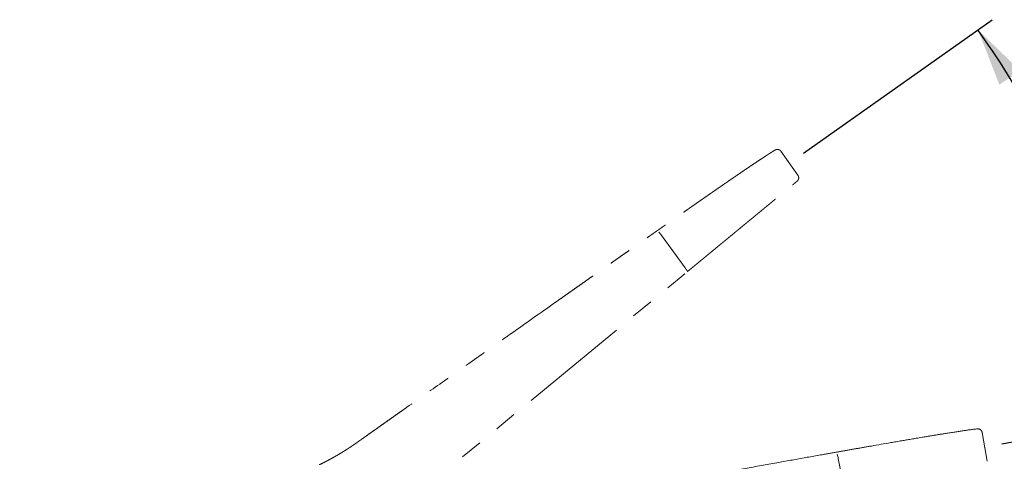
# Model space of a CAD drawing. Units: millimetres. Extents: x 14 to 202, y 7 to 288.
# Drawn here: x 70 to 126, y 263 to 288 of the extents above; entities that cross this region are included whole.
import ezdxf

# ---------------------------------------------------------------- set-up
doc = ezdxf.new("R2010")
doc.units = ezdxf.units.MM
doc.linetypes.add('PHANTOM', pattern=[12.7, 6.35, -1.27, 1.27, -1.27, 1.27, -1.27])
doc.layers.add('0_18', color=7, linetype='Continuous')
doc.styles.add('SLDTEXTSTYLE0', font='TXT', dxfattribs={"width": 0.75})
doc.dimstyles.new('SLDDIMSTYLE6', dxfattribs={"dimtxt": 6.085417, "dimasz": 3.302, "dimexe": 0, "dimexo": 0.0625, "dimgap": 1.521354, "dimtad": 1, "dimdec": 4, "dimlfac": 2, "dimzin": 12, "dimdsep": 46, "dimtxsty": 'SLDTEXTSTYLE0', "dimsah": 1, "dimcen": 0.09, "dimazin": 3, "dimtfac": 1, "dimtofl": 0, "dimtmove": 0, "dimatfit": 3, "dimfxl": 1, "dimfrac": 2, "dimtolj": 1, "dimtzin": 12, "dimarcsym": 0})

# ---------------------------------------------------------------- blocks, each defined once
blk = doc.blocks.new('_D_11')
at = {"layer": '0_18', "color": 7}
for p, q in [((114.811, 280.262), (125.626, 287.907)), ((126.18, 263.589), (135.145, 265.211))]:
    blk.add_line(p, q, dxfattribs=at)
blk.add_arc((79.198, 255.091), 55.854, 10.2535, 35.2535, dxfattribs=at)
for points in [[(124.809, 287.33), (126.035, 284.18), (127.235, 284.976)], [(134.161, 265.033), (134.182, 268.412), (132.773, 268.114)]]:
    blk.add_solid(points, dxfattribs=at)
at = {"layer": '0_18', "color": 7, "insert": (135.573, 285.37), "char_height": 6.0854, "attachment_point": 1, "rotation": 292.7535, "style": 'SLDTEXTSTYLE0'}
blk.add_mtext('25°', dxfattribs=at)

msp = doc.modelspace()

# ---------------------------------------------------------------- linework, layer by layer
at = {"color": 7, "linetype": 'PHANTOM', "lineweight": 18}
for p, q in [((114.48559681, 278.98944991), (113.51473499, 280.36300851)), ((108.01365432, 273.67357006), (106.67828796, 275.5212173)), ((89.38657479, 257.99022413), (108.16274188, 273.46967755))]:
    msp.add_line(p, q, dxfattribs=at)
at = {"color": 7, "linetype": 'Continuous', "lineweight": 18}
for p, q in [((125.34540823, 262.58368572), (125.04599636, 264.23887418)), ((117.23324526, 260.50104118), (116.80384179, 262.73992846))]:
    msp.add_line(p, q, dxfattribs=at)
at = {"color": 7, "linetype": 'PHANTOM', "lineweight": 18}
msp.add_arc((105.67590292, 274.88759303), 1.18585643, 32.297661722, 44.538952255, dxfattribs=at)
at = {"color": 7, "linetype": 'Continuous', "lineweight": 18}
msp.add_arc((115.62714653, 262.58918998), 1.18631102, 7.300016087, 19.536597889, dxfattribs=at)
at = {"color": 7, "linetype": 'PHANTOM', "lineweight": 18}
for points, knots in [([(113.17678689, 280.43307711), (113.17050467, 280.42916259), (113.14906403, 280.41580266), (113.11188592, 280.39250087), (113.06462398, 280.36275162), (113.01551266, 280.33168367), (112.96418057, 280.29906673), (112.91060827, 280.26487332), (112.85477671, 280.22908103), (112.79703237, 280.19190445), (112.7373823, 280.15334352), (112.67583359, 280.11339988), (112.61239084, 280.07207593), (112.51426412, 280.00793294), (112.38275703, 279.92145361), (112.21917752, 279.81312382), (112.05734052, 279.70530898), (111.89720673, 279.59808435), (111.73269632, 279.48744679), (111.56392411, 279.37348256), (111.39100017, 279.25628603), (111.22005187, 279.14005448), (111.05104962, 279.02482202), (110.88393736, 278.91059171), (110.71861681, 278.79733461), (110.5549895, 278.68501283), (110.40645764, 278.58287009), (110.27270684, 278.49075952), (110.1535006, 278.40857185), (110.03525475, 278.32696023), (109.91818309, 278.24607962), (109.8023416, 278.16597549), (109.68076906, 278.08183479), (109.55315469, 277.99343318), (109.41939759, 277.90069403), (109.28646945, 277.80845329), (109.14645543, 277.71121962), (108.99967873, 277.60920705), (108.84625094, 277.50248527), (108.69446831, 277.39682918), (108.54430322, 277.29222612), (108.39578931, 277.18870591), (108.25588147, 277.09112515), (108.1239271, 276.99904326), (107.99911869, 276.91190783), (107.87370997, 276.82431424), (107.74758574, 276.73618308), (107.62161501, 276.64812323), (107.49593737, 276.56023455), (107.37044547, 276.47244378), (107.24395438, 276.38392146), (107.13513349, 276.3077374), (107.0443215, 276.24414425), (106.97226542, 276.19367664), (106.90077048, 276.14359395), (106.83879724, 276.10017463), (106.78626389, 276.06336465), (106.74277304, 276.03288765), (106.69914212, 276.00230903), (106.65491205, 275.97130681), (106.61225325, 275.94140225), (106.57091866, 275.91242276), (106.53072386, 275.88423959), (106.48892304, 275.85492756), (106.44536374, 275.82437974), (106.40007546, 275.79261673), (106.35035902, 275.75774513), (106.29638446, 275.7198834), (106.238385, 275.67919425), (106.17955994, 275.63792157), (106.08188393, 275.56938276), (105.94573623, 275.47382536), (105.77097383, 275.35112426), (105.59569378, 275.22802361), (105.41950368, 275.10424914), (105.24239445, 274.97979452), (105.06441719, 274.8546967), (104.86301574, 274.71309878), (104.63791551, 274.554794), (104.38885749, 274.37958598), (104.13812434, 274.20314778), (103.87892417, 274.02070105), (103.61116434, 273.83217824), (103.33475336, 273.63751298), (103.05638778, 273.44142259), (102.77606749, 273.24390925), (102.49379245, 273.04497508), (102.21503175, 272.84847729), (101.93985706, 272.65447086), (101.66834017, 272.46301041), (101.39508513, 272.27029308), (101.12009192, 272.07632027), (100.11026392, 271.36391153), (98.73003758, 270.38955382), (97.39039116, 269.44335397), (96.82454765, 269.04363444), (96.66902549, 268.93376825), (96.51341715, 268.82383805), (96.35759935, 268.71375684), (96.20179499, 268.6036822), (96.04657234, 268.49401582), (95.88359375, 268.37886704), (95.71204954, 268.2576633), (95.53099964, 268.12974001), (95.34906144, 268.00118598), (95.16715699, 267.87265276), (94.98579307, 267.74449855), (94.72268858, 267.55858136), (94.37757677, 267.31470721), (93.42585314, 266.64214062), (92.52924756, 266.00845918), (91.68771484, 265.41367319), (91.42577298, 265.22853397), (91.16378125, 265.04335802), (90.90215417, 264.85843692), (90.64128914, 264.67405763), (90.39491236, 264.49991416), (90.16199351, 264.33527094), (89.94180827, 264.17966309), (89.72112533, 264.02370599), (89.54111932, 263.89636186), (89.40197149, 263.79799941), (89.30341752, 263.72840733), (89.20519269, 263.65916331), (89.10750811, 263.59074003), (89.01045876, 263.52349583), (88.91405023, 263.4577262), (88.81302257, 263.39012665), (88.70742592, 263.320834), (88.59723365, 263.2499463), (88.48781175, 263.18082639), (88.37916324, 263.1134006), (88.27132677, 263.04767901), (88.16636572, 262.98486999), (88.06429616, 262.92488534), (87.96510806, 262.86760334), (87.86672615, 262.8117642), (87.76913931, 262.75732196), (87.66742682, 262.70153803), (87.56177946, 262.64464061), (87.45245437, 262.58689392), (87.34471811, 262.53107832), (87.23846336, 262.47709304), (87.13333034, 262.42470768), (87.02880059, 262.37360223), (86.93190826, 262.32709851), (86.84265222, 262.28488793), (86.76134054, 262.24678618), (86.68092361, 262.20933665), (86.60180798, 262.17261241), (86.52433962, 262.13666943), (86.44870044, 262.10149304), (86.37088556, 262.06523736), (86.29087632, 262.02790618), (86.20860452, 261.98948804), (86.12795588, 261.95182277), (86.0487418, 261.91484997), (85.97088141, 261.87853059), (85.88995554, 261.84079544), (85.80617477, 261.8017384), (85.71975252, 261.76145183), (85.63532477, 261.72208804), (85.55243414, 261.68343389), (85.47112254, 261.64551165), (85.39142914, 261.60834147), (85.31387204, 261.57216677), (85.23845931, 261.53699304), (85.16561118, 261.50301654), (85.09530131, 261.47022439), (85.02750166, 261.43860316), (84.96176747, 261.40794513), (84.89809666, 261.37824909), (84.8364878, 261.34951413), (84.77694013, 261.32173989), (84.71945352, 261.29492644), (84.66778197, 261.27082486), (84.62157076, 261.24926988), (84.57973508, 261.22975561), (84.53727902, 261.20995174), (84.49254753, 261.18908626), (84.44532752, 261.16705975), (84.39556333, 261.14384622), (84.34396725, 261.11977788), (84.29053991, 261.09485498), (84.23562712, 261.06923878), (84.17925112, 261.0429396), (84.12143421, 261.0159678), (84.06185351, 260.98817268), (84.00007448, 260.95935145), (83.93607402, 260.92949325), (83.86982932, 260.89858736), (83.80175322, 260.86682631), (83.73184751, 260.83421085), (83.66011414, 260.8007418), (83.58655474, 260.76641986), (83.51117022, 260.73124536), (83.43396067, 260.6952182), (83.35492561, 260.65833806), (83.27406435, 260.62060451), (83.19137753, 260.58201769), (83.10687002, 260.54257976), (83.02055175, 260.50229519), (82.9349567, 260.46234649), (82.85019406, 260.42278464), (82.76636544, 260.38365708), (82.68103501, 260.3438268), (82.59417337, 260.30327989), (82.50573811, 260.26199641), (82.41354938, 260.21895853), (82.31747985, 260.17410645), (82.21740509, 260.12738162), (82.11533633, 260.07972275), (82.0188571, 260.03467072), (81.92800671, 259.99224442), (81.84281988, 259.95246062), (81.75575905, 259.91179915), (81.66626433, 259.86999826), (81.57443351, 259.82710334), (81.48030576, 259.78313232), (81.38445028, 259.73835076), (81.28674162, 259.6926997), (81.18701794, 259.64610316), (81.08517601, 259.59851253), (80.98194567, 259.55026859), (80.87749696, 259.50145058), (80.77205494, 259.45216347), (80.66498469, 259.40211019), (80.56992346, 259.35766589), (80.48700705, 259.31889575), (80.41639743, 259.28587728), (80.34455801, 259.25228081), (80.27150476, 259.21811357), (80.20167396, 259.18545063), (80.13558006, 259.15453331), (80.07376565, 259.12561593), (80.01256142, 259.09698213), (79.9524219, 259.06884461), (79.89373466, 259.04138471), (79.83342043, 259.01316152), (79.77156102, 258.98421287), (79.70801626, 258.95447262), (79.64580733, 258.92535459), (79.58091968, 258.89497956), (79.51280607, 258.86309075), (79.44077352, 258.82936317), (79.36765278, 258.79512231), (79.29298787, 258.76015484), (79.2171553, 258.72463673), (79.14034138, 258.68865498), (79.06276757, 258.65231301), (78.98419775, 258.61549983), (78.89338561, 258.57294494), (78.79033537, 258.52464669), (78.67492214, 258.47054214), (78.55835245, 258.41588301), (78.44044788, 258.36058492), (78.3210404, 258.30456843), (78.20002263, 258.24778239), (78.07735785, 258.19020827), (77.95305876, 258.13185074), (77.82714381, 258.07271709), (77.70040501, 258.01317796), (77.57287979, 257.95324987), (77.44460569, 257.89294943), (77.31484638, 257.8319291), (77.17754245, 257.76733673), (77.03255379, 257.69910041), (76.87973283, 257.62714367), (76.72500416, 257.55425187), (76.56837705, 257.48042614), (76.40987255, 257.40567282), (76.24950728, 257.32999607), (76.0872686, 257.25338585), (75.92045622, 257.17456139), (75.74894682, 257.09345626), (75.57265867, 257.01002262), (75.39421429, 256.92549359), (75.213678, 256.83989229), (75.03108873, 256.75322908), (74.85550381, 256.6697983), (74.68709555, 256.58968958), (74.52604995, 256.51300031), (74.36352624, 256.43551749), (74.19954459, 256.35724302), (74.03509522, 256.27864159), (73.87015599, 256.19969463), (73.70469197, 256.1203778), (73.53770638, 256.04020348), (73.35837865, 255.95395442), (73.16658036, 255.86151951), (72.96217551, 255.76277086), (72.75583715, 255.66282226), (72.54756766, 255.56164488), (72.33735561, 255.45919496), (72.1354171, 255.36042838), (71.94186053, 255.2654173), (71.7567759, 255.17422668), (71.57009491, 255.08187649), (71.38193182, 254.98837851), (71.19251308, 254.89379372), (71.00198781, 254.79814257), (70.80386207, 254.69807402), (70.59790438, 254.59331093), (70.38397362, 254.48362083), (70.16857114, 254.37204119), (69.99769394, 254.28287321), (69.89887356, 254.23045585), (69.87209731, 254.21625291)], [0, 0, 0, 0, 0.0004372327, 0.001492236, 0.0025917824, 0.0037359886, 0.004924946, 0.006184276, 0.0074901186, 0.0088423891, 0.0102409769, 0.0116857431, 0.0131765473, 0.014713376, 0.0186105292, 0.0224736876, 0.0263026614, 0.0300972495, 0.0338573842, 0.0380133658, 0.042126532, 0.0461967775, 0.0502241913, 0.0542091259, 0.058153792, 0.0620613987, 0.0659326008, 0.0688018454, 0.0716542558, 0.0744854297, 0.0772886561, 0.0800594567, 0.0828047753, 0.0860220593, 0.0892295538, 0.0924190461, 0.095579316, 0.0992988277, 0.1029774478, 0.1066190835, 0.1102228738, 0.1137875382, 0.1173125831, 0.120298712, 0.1232922217, 0.1263039018, 0.1293345986, 0.1323809411, 0.1353827759, 0.1383934904, 0.1414275279, 0.1445024952, 0.1462401728, 0.1479762255, 0.1496989487, 0.1513964335, 0.1524459998, 0.1534880267, 0.1545334064, 0.1555931936, 0.1566785629, 0.1576107248, 0.1585750951, 0.1595783336, 0.1606264527, 0.1617177803, 0.1628458502, 0.1642135561, 0.165612229, 0.1670308473, 0.1684582721, 0.1726606217, 0.1768561796, 0.181071705, 0.1853126412, 0.189575066, 0.1938581119, 0.1981628447, 0.2041177354, 0.2101135415, 0.2161502219, 0.2222278524, 0.228836933, 0.2354936594, 0.2421980114, 0.2489499613, 0.2557494874, 0.2625965694, 0.2690959298, 0.2756375349, 0.2822213712, 0.2888474258, 0.2955156768, 0.355221252, 0.3886450527, 0.3923958323, 0.396143837, 0.3998927404, 0.4036498593, 0.4074131163, 0.411161147, 0.4148762869, 0.419200584, 0.4235682311, 0.4279709922, 0.4323596432, 0.4367249525, 0.4410887182, 0.4513896533, 0.4616867275, 0.5099274166, 0.516243877, 0.5225583045, 0.5288748207, 0.5351949388, 0.541483088, 0.5477443729, 0.5530166425, 0.5583317208, 0.5636707239, 0.5689789083, 0.5713563274, 0.5737363549, 0.576105521, 0.5784551984, 0.5807812259, 0.583079768, 0.5853488659, 0.5879614854, 0.5905402305, 0.5930883127, 0.5956064421, 0.598093361, 0.6005478486, 0.6028316437, 0.6050865668, 0.607313625, 0.609513748, 0.611687278, 0.614165951, 0.6166016785, 0.6189905017, 0.6213331419, 0.6236416546, 0.6259288141, 0.6282060427, 0.6299900489, 0.6317609524, 0.6335102402, 0.6352300594, 0.6369132021, 0.638554801, 0.6401575505, 0.6419841113, 0.6437700335, 0.645521045, 0.6472419154, 0.6489337511, 0.6505959805, 0.6525163048, 0.6543939776, 0.6562283124, 0.6580188244, 0.6597964924, 0.6615280225, 0.6632131292, 0.6648515795, 0.6664433224, 0.6679612456, 0.6694342438, 0.6708623713, 0.6722456749, 0.6735841942, 0.6748779432, 0.6761269172, 0.6773311132, 0.6782458532, 0.6791389344, 0.680057942, 0.6810131234, 0.6820545218, 0.6831357363, 0.6842567539, 0.6854175616, 0.6866181459, 0.6878359949, 0.6890921847, 0.6903867006, 0.6917195268, 0.6931190203, 0.6945583475, 0.6960374734, 0.6975563596, 0.6991149642, 0.7007132433, 0.7023511775, 0.704028773, 0.7057460412, 0.7075029982, 0.7092996636, 0.7111359642, 0.7130116395, 0.7149263788, 0.716715578, 0.7185370322, 0.7203909276, 0.7222780686, 0.7241993865, 0.7261559131, 0.7282877935, 0.7304621597, 0.7326798584, 0.7349418046, 0.7367518583, 0.7386026678, 0.740495448, 0.7424277366, 0.7444372892, 0.7464824441, 0.7485645625, 0.7506868433, 0.7528529153, 0.7550665108, 0.757327009, 0.759583719, 0.7618768712, 0.7642022572, 0.7665652616, 0.768075488, 0.7696090503, 0.7711696261, 0.7727601187, 0.7743729121, 0.7757234214, 0.7770702808, 0.7784040449, 0.7797148092, 0.7809922798, 0.7822313808, 0.7836483006, 0.7850266032, 0.7863756909, 0.7877055644, 0.7892586526, 0.7908182327, 0.7924038104, 0.7940279685, 0.7956883556, 0.7973501909, 0.79903846, 0.8007485208, 0.8024754415, 0.8049624418, 0.8074710491, 0.8100047738, 0.8125675315, 0.8151635543, 0.8177956736, 0.8204638506, 0.8231677228, 0.8259068945, 0.8286809541, 0.8314390567, 0.834230043, 0.8370534925, 0.8399090813, 0.8431931483, 0.846518976, 0.8498867535, 0.8532963006, 0.856747086, 0.860238537, 0.8637707644, 0.8673451601, 0.8711367584, 0.8749773968, 0.8788657769, 0.8828001801, 0.8867796063, 0.8908044365, 0.8942831911, 0.8977955056, 0.9013408333, 0.904918571, 0.9085287487, 0.9121073301, 0.915719978, 0.9193675517, 0.9230490765, 0.9274742558, 0.9319440462, 0.9364583147, 0.9410171732, 0.9456212752, 0.9502716109, 0.954295846, 0.9583577272, 0.9624594049, 0.9665985137, 0.9707689458, 0.9749656353, 0.9791913887, 0.9838801581, 0.9886148648, 0.9933923958, 0.9982096118, 1, 1, 1, 1]), ([(113.51455668, 280.36288435), (113.51285066, 280.3654338), (113.50752121, 280.373398), (113.49738063, 280.38559168), (113.4845873, 280.39922977), (113.47145467, 280.41121803), (113.45835784, 280.42163413), (113.44554475, 280.43052931), (113.43326002, 280.43800858), (113.42170837, 280.4441974), (113.41106072, 280.44923654), (113.4014368, 280.45327837), (113.39232448, 280.45669329), (113.38288022, 280.45983367), (113.37221601, 280.46289442), (113.36001997, 280.46577866), (113.34628857, 280.4682662), (113.33104934, 280.47011232), (113.31437156, 280.47105374), (113.29637516, 280.47081803), (113.27723692, 280.46913789), (113.25719688, 280.46576265), (113.23654382, 280.46049606), (113.21565824, 280.45313658), (113.19546274, 280.4441007), (113.18287223, 280.43658262), (113.17681024, 280.43296286)], [0, 0, 0, 0, 0.0239700361, 0.074879857, 0.1236845321, 0.1700524267, 0.2136937185, 0.2543625971, 0.2918568929, 0.3260155926, 0.3567148011, 0.3838627276, 0.4075538243, 0.4327093551, 0.4616920046, 0.4945034913, 0.5311167095, 0.5714701485, 0.6154613625, 0.6629404654, 0.7137045949, 0.767494319, 0.8239929269, 0.8828294012, 0.9435855043, 1, 1, 1, 1]), ([(114.44396893, 278.64814086), (114.44609051, 278.65001089), (114.44995781, 278.65341968), (114.45512962, 278.65835246), (114.45931913, 278.66253842), (114.4628534, 278.66622186), (114.46608331, 278.66971444), (114.46926564, 278.67328626), (114.47510223, 278.68008916), (114.48345863, 278.69072213), (114.49383749, 278.70601898), (114.5036512, 278.72311017), (114.51245332, 278.74170621), (114.51980263, 278.76120402), (114.52467171, 278.7781988), (114.52776784, 278.79228574), (114.52970216, 278.80342172), (114.53112653, 278.8144599), (114.53207203, 278.82551079), (114.53255975, 278.8370685), (114.53250495, 278.84965237), (114.53175091, 278.86296568), (114.5302131, 278.87687446), (114.5278308, 278.89121977), (114.52436647, 278.90647837), (114.51963033, 278.92254646), (114.51343594, 278.93929747), (114.50556859, 278.95654652), (114.49637925, 278.97351677), (114.48906894, 278.98421536), (114.48553123, 278.98939277)], [0, 0, 0, 0, 0.0235792652, 0.0429812896, 0.0583405685, 0.0709261151, 0.0834842907, 0.0961529472, 0.1089320438, 0.1547078403, 0.2035193559, 0.2556931672, 0.311153662, 0.3668179784, 0.4210798497, 0.4514638822, 0.4813910767, 0.5108609354, 0.539872877, 0.5694951971, 0.6027509938, 0.6398245795, 0.675397578, 0.713893806, 0.7553117042, 0.7996499379, 0.8469099951, 0.8970938902, 0.950200186, 1, 1, 1, 1]), ([(108.29986005, 273.58272056), (108.33710509, 273.61342613), (108.41154547, 273.67479628), (108.52292618, 273.76662081), (108.63399142, 273.85818524), (108.74472795, 273.94947869), (108.85513929, 274.04050404), (108.96522444, 274.13126047), (109.0719334, 274.21923351), (109.17529585, 274.30444761), (109.27534588, 274.38693088), (109.37512193, 274.46918828), (109.47469042, 274.55127458), (109.57405735, 274.63319469), (109.67312465, 274.71486778), (109.77172725, 274.79615776), (109.8697622, 274.87697977), (109.96722946, 274.95733376), (110.06412902, 275.03721973), (110.16046085, 275.11663764), (110.2544003, 275.19408323), (110.34598381, 275.26958653), (110.43524976, 275.3431792), (110.52401097, 275.41635574), (110.61226748, 275.4891162), (110.70018653, 275.56159845), (110.78768539, 275.63373429), (110.87467853, 275.7054532), (110.96091978, 275.77655223), (111.04640918, 275.84703143), (111.13114672, 275.91689078), (111.21513237, 275.98613026), (111.29836614, 276.05474987), (111.38215773, 276.12382936), (111.46646529, 276.19333422), (111.55124399, 276.2632275), (111.63519745, 276.33244044), (111.71840886, 276.40104161), (111.80091412, 276.46906063), (111.88262852, 276.53642764), (111.96338472, 276.60300469), (112.04306665, 276.66869609), (112.12167423, 276.73350178), (112.19920747, 276.79742175), (112.27566633, 276.86045599), (112.34961444, 276.92142031), (112.42112168, 276.98037234), (112.49025843, 277.03737008), (112.55844006, 277.09358039), (112.62566663, 277.14900334), (112.69207584, 277.20375245), (112.75760084, 277.25777259), (112.82217018, 277.31100486), (112.88558733, 277.36328725), (112.94785235, 277.4146198), (113.00896521, 277.46500248), (113.06892591, 277.5144353), (113.12773444, 277.56291824), (113.1863063, 277.61120607), (113.24457693, 277.65924556), (113.30247903, 277.70698123), (113.35911659, 277.75367438), (113.41453411, 277.79936171), (113.46874085, 277.84405085), (113.52168006, 277.88769501), (113.57324817, 277.93020881), (113.62338205, 277.9715402), (113.67208159, 278.01168909), (113.71934681, 278.05065549), (113.76517767, 278.08843939), (113.8087283, 278.12434341), (113.85009241, 278.15844482), (113.88936264, 278.19081999), (113.92735773, 278.22214392), (113.96407787, 278.25241675), (114.00133935, 278.28313587), (114.03886307, 278.31407119), (114.07634453, 278.34497166), (114.11200262, 278.37436892), (114.14583751, 278.40226309), (114.17784913, 278.42865412), (114.20803749, 278.45354201), (114.23561432, 278.47627692), (114.26075246, 278.49700131), (114.2836196, 278.51585344), (114.3049548, 278.53344261), (114.32475892, 278.54976953), (114.34302097, 278.56482513), (114.35972504, 278.57859631), (114.3748492, 278.59106498), (114.38838846, 278.60222702), (114.40034265, 278.61208229), (114.410712, 278.62063099), (114.41949574, 278.62787249), (114.42655945, 278.63369596), (114.43199723, 278.63817897), (114.43594637, 278.64143472), (114.43838171, 278.64344246), (114.43946579, 278.6443362), (114.43927606, 278.64417979), (114.43923289, 278.6441442)], [0, 0, 0, 0, 0.0112908164, 0.0225665611, 0.0338303913, 0.045085474, 0.0563349837, 0.0675820995, 0.0788300027, 0.0891440083, 0.0994637954, 0.1097918074, 0.1201304819, 0.1305029706, 0.1408930727, 0.151270854, 0.1616387806, 0.1719993257, 0.1823549676, 0.1927081884, 0.2030614718, 0.2128254386, 0.2225937492, 0.2323684812, 0.242151708, 0.2519454975, 0.2618079913, 0.2716583544, 0.2814986914, 0.2913311133, 0.3011577363, 0.3109806801, 0.3208020672, 0.3306240207, 0.3409165978, 0.3512145651, 0.3615203577, 0.3718364048, 0.3821961628, 0.3925855547, 0.4029627411, 0.4133301974, 0.423690406, 0.4340458547, 0.4443990345, 0.4547524382, 0.4645166743, 0.4742854129, 0.4840607388, 0.4938447326, 0.5036394693, 0.5135082019, 0.5233646282, 0.533210866, 0.5430490396, 0.5528812784, 0.5627097159, 0.572536488, 0.5823637315, 0.5926617636, 0.6029651127, 0.6132762296, 0.6235975597, 0.6339565184, 0.6443377148, 0.6547062802, 0.6650646913, 0.6754154319, 0.6857609915, 0.6961038632, 0.7064465421, 0.7162002871, 0.7259581691, 0.7357222755, 0.74549469, 0.7552774906, 0.7665773035, 0.7778615475, 0.7891334155, 0.8003961108, 0.8116528447, 0.8229068336, 0.834161296, 0.8444810708, 0.8548064245, 0.8651398296, 0.8754837529, 0.8858423999, 0.8961967391, 0.9065391542, 0.9168721125, 0.9271980881, 0.9375195602, 0.9478390112, 0.9581589249, 0.9678917954, 0.977629365, 0.9873737106, 0.997126905, 1, 1, 1, 1]), ([(108.30040407, 273.58353769), (108.30117626, 273.5841741), (108.32210257, 273.60142107), (108.36285174, 273.63500585), (108.42239819, 273.68408327), (108.48112218, 273.73248325), (108.53908577, 273.78025688), (108.6032979, 273.83318098), (108.67351227, 273.89105269), (108.74947614, 273.95366384), (108.82398613, 274.01507728), (108.89753448, 274.07569867), (108.97011341, 274.1355216), (109.04171474, 274.19453928), (109.11185077, 274.25234971), (109.18053387, 274.30896303), (109.24777573, 274.36438887), (109.31358664, 274.41863566), (109.37797506, 274.47171034), (109.44094843, 274.52361903), (109.50251401, 274.57436767), (109.56267905, 274.62396223), (109.62145079, 274.67240863), (109.67883641, 274.71971278), (109.7348431, 274.76588057), (109.79123698, 274.81236787), (109.84792632, 274.85909907), (109.90482107, 274.90599994), (109.96009774, 274.95156732), (110.01376977, 274.99581224), (110.06429735, 275.03746533), (110.11178274, 275.07661085), (110.15632189, 275.11332784), (110.1995384, 275.14895474), (110.24142946, 275.18348922), (110.28176328, 275.21674019), (110.32055678, 275.2487216), (110.3578296, 275.27944962), (110.39396706, 275.30924193), (110.4381615, 275.34567678), (110.49018838, 275.38856911), (110.54966422, 275.43760297), (110.60731256, 275.48513062), (110.66352023, 275.53147099), (110.71829179, 275.57662784), (110.77163214, 275.62060524), (110.82318756, 275.66311158), (110.87298441, 275.70416863), (110.92104597, 275.74379556), (110.96739396, 275.78201034), (111.01265745, 275.81933166), (111.05680466, 275.8557334), (111.0998041, 275.89118964), (111.13566869, 275.92076357), (111.16483682, 275.94481615), (111.18807044, 275.96397566), (111.21157592, 275.98335877), (111.23750851, 276.00474235), (111.26616156, 276.02836816), (111.29764555, 276.05432703), (111.33044705, 276.08137106), (111.36455015, 276.10948712), (111.39993823, 276.13866149), (111.43659389, 276.16887983), (111.47449898, 276.2001272), (111.51363458, 276.23238802), (111.553981, 276.26564607), (111.59551775, 276.29988453), (111.63822358, 276.33508592), (111.68120189, 276.37051125), (111.72439653, 276.40611435), (111.76775364, 276.44185093), (111.81207217, 276.47837959), (111.85733332, 276.51568494), (111.91288449, 276.56147117), (111.97784849, 276.61501652), (112.05127536, 276.67553911), (112.12325482, 276.73487014), (112.19373801, 276.79296918), (112.2626763, 276.84979593), (112.33003507, 276.90532172), (112.39399275, 276.95804478), (112.45466368, 277.00805916), (112.51218418, 277.05547709), (112.56840313, 277.1018226), (112.62335525, 277.14712429), (112.67706906, 277.19140561), (112.73326546, 277.23773402), (112.79174274, 277.28594334), (112.85240299, 277.33595294), (112.91166961, 277.3848135), (112.96968776, 277.43264483), (113.02648, 277.47946549), (113.08205667, 277.52528401), (113.13642802, 277.57010884), (113.1904436, 277.61464036), (113.24405241, 277.65883654), (113.29720339, 277.70265527), (113.34908339, 277.74542618), (113.39970828, 277.78716235), (113.44909362, 277.82787662), (113.49723927, 277.86756885), (113.54415645, 277.90624831), (113.58997732, 277.94402396), (113.63483291, 277.9810038), (113.67882092, 278.0172684), (113.72189848, 278.0527824), (113.76320794, 278.08683875), (113.8027913, 278.11947206), (113.84070666, 278.15073024), (113.87772151, 278.18124603), (113.91381743, 278.21100423), (113.95055645, 278.24129261), (113.9877451, 278.27195168), (114.02517058, 278.30280599), (114.06129217, 278.33258535), (114.09170066, 278.35765472), (114.11683005, 278.37837189), (114.1370321, 278.39502687), (114.15636478, 278.41096512), (114.1748436, 278.42619943), (114.19407806, 278.4420567), (114.21384664, 278.45835431), (114.23392026, 278.47490341), (114.25277179, 278.49044499), (114.27044602, 278.50501598), (114.28698661, 278.51865237), (114.30243357, 278.53138715), (114.31727855, 278.54362565), (114.33144978, 278.55530869), (114.34189353, 278.56391874), (114.34888461, 278.5696823), (114.35293877, 278.57302473), (114.35706094, 278.57642337), (114.36125462, 278.57988107), (114.36592169, 278.58372922), (114.37104006, 278.58794967), (114.37657336, 278.59251247), (114.38212145, 278.5970877), (114.38765282, 278.60164941), (114.3931353, 278.60617108), (114.39853604, 278.61062565), (114.40382126, 278.61498531), (114.40895614, 278.61922137), (114.4139048, 278.62330427), (114.4186304, 278.62720368), (114.4230941, 278.63088761), (114.42725533, 278.63432266), (114.43107237, 278.63747446), (114.4344029, 278.64022557), (114.43724963, 278.64257821), (114.43961771, 278.64453662), (114.44155516, 278.64614058), (114.4430124, 278.64734928), (114.44400186, 278.64817296), (114.44419313, 278.64833644), (114.44428987, 278.64841912)], [0, 0, 0, 0, 0.0002336023, 0.0063306742, 0.0123396782, 0.0182746772, 0.0241398508, 0.029934603, 0.0377863102, 0.0455024666, 0.0530833873, 0.0605306672, 0.0679937372, 0.0753206941, 0.0825128716, 0.0895714756, 0.0964975901, 0.103292114, 0.1099556195, 0.1164885666, 0.1228913576, 0.1291643398, 0.1353078079, 0.1413220067, 0.1472071336, 0.1529633463, 0.1591467249, 0.1651753882, 0.1710500301, 0.1767711804, 0.1823390628, 0.1872560693, 0.1920444, 0.196702763, 0.2012300389, 0.2056252694, 0.209812707, 0.2138713973, 0.2178012022, 0.2216463437, 0.2283784106, 0.2349366526, 0.2413201269, 0.2475303885, 0.2536907391, 0.2596743696, 0.2654827875, 0.2711170523, 0.276577845, 0.2818657595, 0.2869813205, 0.2921339721, 0.297100064, 0.3018799844, 0.3046096825, 0.3072779346, 0.3100043802, 0.3128508592, 0.3163960711, 0.3201115111, 0.3239972742, 0.3280534838, 0.3322802955, 0.3366779007, 0.3412465306, 0.3459864599, 0.3508980116, 0.3559815607, 0.3612375387, 0.3666664389, 0.3719440018, 0.3773763178, 0.3829642018, 0.3887088596, 0.3946111698, 0.4042651893, 0.4138484921, 0.4233542235, 0.4327744339, 0.4421016313, 0.4513287292, 0.4604490405, 0.4687116892, 0.4768830231, 0.4849662196, 0.4929642298, 0.5008790264, 0.5087118472, 0.5181191031, 0.5274231906, 0.5366791606, 0.5458937643, 0.5550685997, 0.5642052254, 0.5733051659, 0.5823699109, 0.5918301389, 0.6012549669, 0.6106465174, 0.6200085193, 0.629344936, 0.6386572711, 0.6479394824, 0.6572010626, 0.6665198983, 0.6759004508, 0.6853350249, 0.6948176293, 0.7038040826, 0.7128383716, 0.7219237268, 0.7310619709, 0.7402545272, 0.7507453799, 0.7613102185, 0.7719513899, 0.7826713382, 0.7894271705, 0.7961060234, 0.8027007571, 0.8092118574, 0.8156397669, 0.8237185146, 0.831663415, 0.8394761197, 0.8471585261, 0.8547122943, 0.862137481, 0.8694303742, 0.8772780468, 0.8849568925, 0.8873407001, 0.8898008762, 0.8923662172, 0.8950365079, 0.8978114912, 0.9015024548, 0.905362498, 0.909390723, 0.9135861424, 0.9179483004, 0.9224771154, 0.9271725929, 0.9320348323, 0.9370640374, 0.9422605011, 0.9476243679, 0.9531556941, 0.9588545884, 0.9647212188, 0.9702465145, 0.975913179, 0.9817214935, 0.9876717946, 0.9937644778, 1, 1, 1, 1]), ([(108.16274188, 273.46967756), (108.18556517, 273.48849354), (108.23129517, 273.52619428), (108.27697731, 273.56385556), (108.29986005, 273.58272056)], [0, 0, 0, 0, 0.49908786314, 1, 1, 1, 1])]:
    msp.add_open_spline(points, degree=3, knots=knots, dxfattribs=at)
msp.add_open_spline([(108.16274188, 273.46967755), (108.16296043, 273.47015984), (108.16339752, 273.47112441), (108.16209613, 273.47492392), (108.15937273, 273.4804061), (108.15511299, 273.48768906), (108.1493947, 273.49665845), (108.14226184, 273.5072417), (108.13378449, 273.51933554), (108.12404206, 273.53282657), (108.11312681, 273.54758705), (108.1011418, 273.56347756), (108.08820038, 273.58034795), (108.07442461, 273.59803869), (108.0599455, 273.61638302), (108.04489674, 273.63520609), (108.02943232, 273.65433554), (108.01891365, 273.66715855), (108.01365432, 273.67357006)], degree=3, dxfattribs=at)
at = {"color": 7, "linetype": 'Continuous', "lineweight": 18}
for points, knots in [([(124.7693251, 264.44518882), (124.75624909, 264.44359878), (124.70498983, 264.43736566), (124.61370855, 264.42582117), (124.49828247, 264.41078805), (124.38240233, 264.39524235), (124.26655627, 264.37931967), (124.14657777, 264.36246426), (124.027129, 264.34535677), (123.90849008, 264.32807645), (123.7909305, 264.31070225), (123.67007988, 264.29260676), (123.54593622, 264.27379199), (123.41850115, 264.25425943), (123.28777647, 264.2340152), (123.15450166, 264.2131792), (122.99389172, 264.18784674), (122.80846245, 264.15829888), (122.59999052, 264.12471968), (122.39574093, 264.0915159), (122.1956994, 264.05873518), (122.00098899, 264.02660448), (121.81157557, 263.99515728), (121.62741322, 263.96441805), (121.44726178, 263.93420482), (121.27966195, 263.90597513), (121.12429383, 263.87971211), (120.9810069, 263.85541885), (120.84104373, 263.8316242), (120.70436193, 263.80832852), (120.57053926, 263.78546588), (120.37851381, 263.75258754), (120.12712006, 263.70939798), (119.73369215, 263.64151656), (119.25745216, 263.55890653), (118.81715056, 263.48209997), (118.49453355, 263.42564099), (118.29023652, 263.38982998), (118.08588318, 263.35395465), (117.88147303, 263.31801915), (117.67627764, 263.28189651), (117.47040219, 263.24560458), (117.30379681, 263.21620087), (117.17785101, 263.1939573), (117.09236797, 263.17885377), (117.00681326, 263.16373013), (116.92576323, 263.14939501), (116.84785238, 263.13560846), (116.77217806, 263.12221226), (116.69208162, 263.10802805), (116.6021203, 263.09209142), (116.50304369, 263.07453342), (116.39608914, 263.05557129), (116.28818488, 263.03643182), (116.18036038, 263.01729671), (116.07292667, 262.9982218), (115.87703993, 262.96342601), (115.59146544, 262.9126515), (115.21483296, 262.84559734), (114.83446736, 262.77779274), (114.45013233, 262.70920169), (114.06179541, 262.63982194), (113.6694699, 262.56966004), (113.25790794, 262.49599019), (112.82679345, 262.41875076), (112.37580992, 262.33788088), (111.91988644, 262.25605934), (111.4590248, 262.17329029), (110.99322651, 262.08957754), (110.52249299, 262.00492468), (110.04682545, 261.91933505), (109.55847696, 261.83141689), (109.05728848, 261.74114188), (108.54310085, 261.64848195), (108.02350242, 261.55480673), (107.49849391, 261.460119), (106.96807632, 261.36442146), (106.4581338, 261.272388), (105.9691441, 261.18411177), (105.50159659, 261.0996867), (105.0300039, 261.01451293), (104.55461371, 260.92863634), (104.07648954, 260.84225046), (103.59374643, 260.75501566), (103.14495316, 260.67390396), (102.72945579, 260.59880084), (102.35165652, 260.53050539), (101.97591539, 260.46257606), (101.63092177, 260.40020061), (101.31670884, 260.34338679), (101.03256591, 260.29200742), (100.75184759, 260.24124495), (100.45902156, 260.18829079), (100.15451269, 260.13322163), (99.83874817, 260.07611463), (99.52767983, 260.01985495), (99.22130332, 259.96444209), (98.91964589, 259.90988114), (98.62267341, 259.85616644), (98.33031343, 259.80328487), (98.06287054, 259.7549086), (97.82012217, 259.71099986), (97.60166443, 259.67148564), (97.38642771, 259.63255013), (97.17366934, 259.59405802), (96.96278785, 259.5559161), (96.75389092, 259.5181504), (96.54776206, 259.48086164), (96.34503438, 259.44410556), (96.14547353, 259.40800866), (95.9485223, 259.37250379), (95.75401762, 259.33839448), (95.5622128, 259.30702274), (95.37329784, 259.2790228), (95.18719405, 259.25389242), (95.00369691, 259.2312804), (94.81998543, 259.21079409), (94.636253, 259.19253863), (94.452614, 259.17656808), (94.27191846, 259.16303452), (94.09427185, 259.15181553), (93.92003028, 259.14280015), (93.74560155, 259.13573193), (93.57047566, 259.13066702), (93.39339888, 259.12758155), (93.2176506, 259.12645045), (93.05618505, 259.12648381), (92.9103385, 259.12679888), (92.78023495, 259.12694652), (92.65227059, 259.12694436), (92.49088083, 259.12685209), (92.29384017, 259.1267636), (92.05982807, 259.1268019), (91.8217582, 259.12681549), (91.56423561, 259.12678833), (91.28700712, 259.12676675), (90.98968761, 259.12674662), (90.68752514, 259.1267127), (90.38052937, 259.12667118), (90.06874025, 259.12662008), (89.79419581, 259.12656488), (89.55790417, 259.12650974), (89.36037248, 259.12645836), (89.15980759, 259.12640034), (88.95547977, 259.12633472), (88.74842603, 259.12626103), (88.53860184, 259.12617848), (88.32575494, 259.12608606), (88.10824482, 259.12598205), (87.88420877, 259.12586397), (87.65387317, 259.12573009), (87.41802407, 259.12557923), (87.17863142, 259.12541082), (86.93531366, 259.12522217), (86.68778733, 259.12501104), (86.43613671, 259.12477631), (86.23538954, 259.12457103), (86.08621523, 259.1244074), (85.98946993, 259.12429724), (85.89190559, 259.1241822), (85.79452718, 259.12406377), (85.69864649, 259.12394376), (85.60724047, 259.12382611), (85.52100989, 259.12371203), (85.43997691, 259.12360173), (85.36185262, 259.12349217), (85.2859437, 259.12338243), (85.19231864, 259.12324292), (85.07959104, 259.12306794), (84.94591328, 259.12285096), (84.80917179, 259.12262031), (84.66929029, 259.12237445), (84.52698656, 259.12211335), (84.38235641, 259.12183542), (84.23506529, 259.12153813), (84.08458433, 259.12121914), (83.93061952, 259.12087635), (83.77387831, 259.12051007), (83.61424891, 259.12011851), (83.45174295, 259.11969964), (83.2854614, 259.11924876), (83.11075691, 259.11874987), (82.92746256, 259.118197), (82.73541489, 259.11758331), (82.53911844, 259.11691823), (82.33858182, 259.11619691), (82.13379784, 259.1154141), (81.928873, 259.11458084), (81.72399061, 259.11369517), (81.5193306, 259.11275553), (81.31092192, 259.11173823), (81.09868124, 259.1106352), (80.87393439, 259.10939063), (80.63637571, 259.10798203), (80.38577593, 259.10638244), (80.130489, 259.10462556), (79.87052881, 259.10269297), (79.60589881, 259.10056506), (79.33663463, 259.09821814), (79.06272248, 259.09562645), (78.7939578, 259.09285821), (78.53055704, 259.08991305), (78.27285241, 259.0867923), (78.01136723, 259.08335675), (77.74618277, 259.07956691), (77.47894444, 259.07540406), (77.20965887, 259.07082348), (76.93828035, 259.06577453), (76.66304963, 259.06015785), (76.36572748, 259.05347622), (76.04607362, 259.04547442), (75.70393125, 259.03578457), (75.35691398, 259.0246276), (75.00477964, 259.01155209), (74.69678505, 258.99877869), (74.50625717, 258.98911042), (74.43484601, 258.98548668)], [0, 0, 0, 0, 0.0007779686, 0.0030497146, 0.0054340634, 0.0076526956, 0.0099549903, 0.0123403453, 0.0148083041, 0.017081715, 0.0194211925, 0.0218268858, 0.0242988212, 0.0268369474, 0.0294412028, 0.0321115603, 0.0348038827, 0.0390442276, 0.0432013339, 0.0472751067, 0.0512657376, 0.0551735343, 0.0589303903, 0.0626057846, 0.0662007924, 0.069718882, 0.0726438042, 0.075507141, 0.0783022965, 0.0810287557, 0.0836960939, 0.0863204916, 0.0925349796, 0.0987611439, 0.1099000061, 0.1210821428, 0.1251584185, 0.1292436169, 0.1333320677, 0.1374122755, 0.1415013935, 0.1456374347, 0.1497589334, 0.1514933185, 0.1531910202, 0.154885833, 0.1566245932, 0.158052199, 0.1595588008, 0.1611634728, 0.1628563671, 0.164954719, 0.1671061971, 0.1692717019, 0.1714271121, 0.1735739065, 0.175716065, 0.1831774559, 0.1907046941, 0.1983100866, 0.2059963144, 0.2137625037, 0.2216087595, 0.2295350103, 0.23845605, 0.2474761749, 0.2565953296, 0.2658134669, 0.2751305438, 0.2845465212, 0.2940613638, 0.3036750394, 0.3138524814, 0.3241383299, 0.3345325569, 0.3450351339, 0.3556460474, 0.3663652523, 0.3756393449, 0.3849930296, 0.3944255775, 0.4039426366, 0.4135244115, 0.4231212063, 0.4329156315, 0.4404599495, 0.4480584964, 0.4555904275, 0.4630112821, 0.4687644683, 0.4744490278, 0.4800651534, 0.4856128233, 0.4920240953, 0.4983414356, 0.504564681, 0.5106941146, 0.5167298735, 0.5226699011, 0.5285181602, 0.5342770923, 0.5387216335, 0.5430877373, 0.5473887558, 0.5516400148, 0.5558574214, 0.5600456788, 0.564177644, 0.5682291627, 0.5722141533, 0.5761551376, 0.5800487704, 0.5838769489, 0.5876334399, 0.5913277442, 0.5949678943, 0.5985526715, 0.60224491, 0.6058724412, 0.6094392175, 0.6129465839, 0.6163850705, 0.6197436215, 0.6232567333, 0.6267322416, 0.6302032826, 0.6336366446, 0.6362685139, 0.6388171262, 0.6413206736, 0.6438261975, 0.6483489449, 0.6529580639, 0.6576471516, 0.6624095543, 0.6681675682, 0.6740205026, 0.6799694987, 0.6860135414, 0.6921519355, 0.6983840301, 0.702228371, 0.7061075216, 0.7100504206, 0.7140739055, 0.7181752976, 0.722279192, 0.726466302, 0.7307462184, 0.7351255269, 0.7396980643, 0.7443500377, 0.749054979, 0.7538368021, 0.7587205963, 0.7636741006, 0.768699509, 0.7705769017, 0.7724844683, 0.7744133722, 0.7763391392, 0.7782357246, 0.7800761717, 0.7817376618, 0.7833285807, 0.7848620526, 0.7863517537, 0.7878118313, 0.7903916344, 0.7930095502, 0.7957069643, 0.7984677147, 0.801271084, 0.8041115584, 0.8070097101, 0.8099702414, 0.8129991123, 0.8161030257, 0.8192275361, 0.8224269893, 0.8257007983, 0.8290483025, 0.8327452275, 0.8365263683, 0.8403908599, 0.8443387299, 0.8483703084, 0.8524856648, 0.8564418658, 0.8604709501, 0.864573187, 0.8687508066, 0.8730062352, 0.8778471308, 0.8827814713, 0.8878071732, 0.8929249509, 0.8981353658, 0.9034369512, 0.9088285259, 0.9143135737, 0.9193112622, 0.9243861703, 0.9295349427, 0.9347561297, 0.9400497864, 0.9453201767, 0.9506626597, 0.9560803997, 0.9615789121, 0.9682271803, 0.9749653126, 0.9817942007, 0.9887328192, 0.9957769833, 1, 1, 1, 1]), ([(125.04556923, 264.23879487), (125.04453158, 264.24506774), (125.0419475, 264.26068911), (125.0342849, 264.28416027), (125.02390633, 264.30823066), (125.01224655, 264.32897867), (125.00033534, 264.34635858), (124.98892597, 264.36047623), (124.97820234, 264.3720747), (124.96705038, 264.38280527), (124.95391681, 264.39394813), (124.93741729, 264.40593739), (124.91724723, 264.41804072), (124.89328295, 264.42932574), (124.86563898, 264.43876747), (124.83476598, 264.44517215), (124.80211238, 264.4479603), (124.78015286, 264.44600432), (124.76929739, 264.4450374)], [0, 0, 0, 0, 0.0496647011, 0.1236801957, 0.1922259265, 0.2543610318, 0.3093651787, 0.3567245511, 0.3961002045, 0.4327305103, 0.4776467817, 0.5311482915, 0.5930537345, 0.6629747403, 0.7402696497, 0.8240139454, 0.9130029769, 1, 1, 1, 1])]:
    msp.add_open_spline(points, degree=3, knots=knots, dxfattribs=at)
at = {"layer": '0_18', "color": 7}
for p, q in [((113.99391025, 279.6850796), (113.9766414, 279.6728736)), ((125.19570073, 263.41128865), (125.17320657, 263.40721962))]:
    msp.add_line(p, q, dxfattribs=at)

# ---------------------------------------------------------------- dimensions: what is measured, and where the dimension line sits
dim = msp.add_angular_dim_2l(base=(130.70583996, 276.69334798), line1=((125.19570073, 263.41128865), (125.17320657, 263.40721962)), line2=((113.99391025, 279.6850796), (113.9766414, 279.6728736)), dimstyle='SLDDIMSTYLE6', dxfattribs=at)
dim.commit()
dim.dimension.update_dxf_attribs({"geometry": '_D_11', "text_midpoint": (130.70583996, 276.69334798), "dimtype": 162})

doc.saveas('drawing.dxf')
